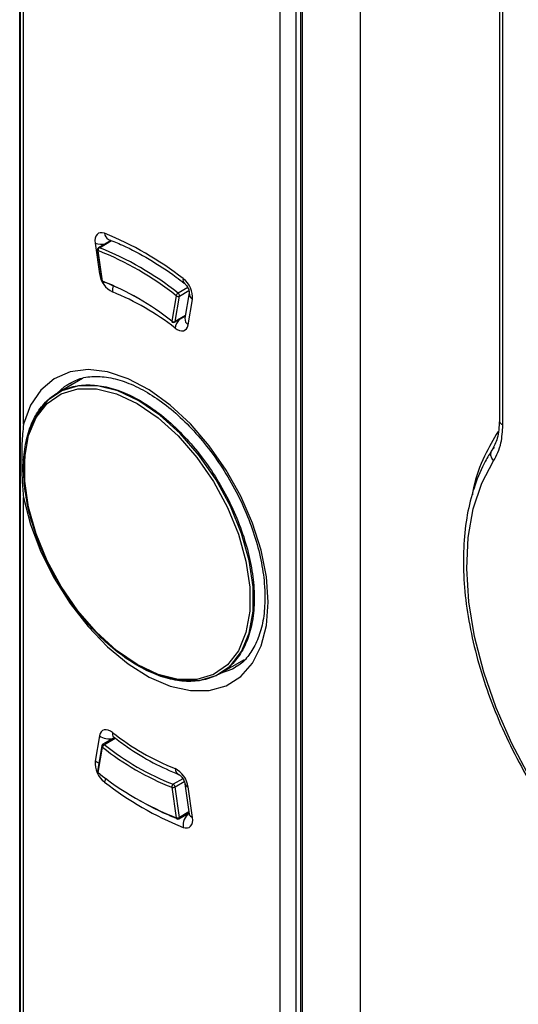
# Model space of a CAD drawing. Units: millimetres. Extents: x 69 to 1126, y 56 to 792.
# Drawn here: x 845 to 856, y 163 to 184 of the extents above; entities that cross this region are included whole.
import ezdxf

# ---------------------------------------------------------------- set-up
doc = ezdxf.new("R2010")
doc.units = ezdxf.units.MM

msp = doc.modelspace()

# ---------------------------------------------------------------- linework, layer by layer
at = {"color": 7, "linetype": 'Continuous', "lineweight": 25}
for p, q in [((844.765, 150.786), (844.765, 323.068)), ((844.774, 320.901), (844.774, 150.731)), ((850.384, 291.571), (850.384, 159.044)), ((850.736, 159.044), (850.736, 291.57)), ((850.828, 291.257), (850.828, 158.809)), ((850.872, 158.748), (850.872, 291.196)), ((852.121, 157.537), (852.121, 290.549)), ((844.847, 175.265), (844.847, 204.303)), ((855.122, 187.787), (855.122, 175.348)), ((855.195, 175.246), (855.195, 187.685)), ((846.393, 179.17), (846.487, 178.513)), ((846.74, 179.23), (846.468, 179.073)), ((846.486, 179.074), (846.75, 179.226)), ((846.683, 179.254), (846.683, 179.254)), ((846.683, 179.254), (846.687, 179.253)), ((846.443, 179.023), (846.537, 178.366)), ((846.551, 178.352), (846.457, 179.009)), ((846.487, 178.513), (846.517, 178.504)), ((848.394, 178.215), (848.184, 178.094)), ((848.213, 178.029), (848.42, 178.149)), ((848.427, 178.1), (848.333, 177.551)), ((848.143, 178.036), (848.049, 177.488)), ((848.119, 177.481), (848.213, 178.029)), ((848.403, 177.407), (848.497, 177.956)), ((848.109, 177.465), (848.341, 177.599)), ((848.343, 177.61), (848.119, 177.481)), ((846.12, 176.251), (845.589, 175.944)), ((845.78, 176.109), (845.847, 176.151)), ((844.847, 150.63), (844.847, 173.683)), ((849.089, 169.882), (849.62, 170.189)), ((849.456, 170.039), (849.397, 170.002)), ((846.487, 168.541), (846.393, 167.993)), ((846.537, 168.322), (846.443, 167.774)), ((846.811, 168.501), (846.562, 168.357)), ((846.593, 168.35), (846.83, 168.488)), ((846.457, 167.745), (846.551, 168.293)), ((848.288, 167.614), (848.078, 167.493)), ((848.119, 167.436), (848.318, 167.551)), ((848.332, 167.502), (848.426, 166.845)), ((848.049, 167.429), (848.143, 166.772)), ((848.213, 166.779), (848.119, 167.436)), ((848.497, 166.779), (848.403, 167.436)), ((848.203, 166.749), (848.422, 166.875)), ((848.418, 166.898), (848.213, 166.779))]:
    msp.add_line(p, q, dxfattribs=at)
at = {"color": 7, "linetype": 'Continuous', "lineweight": 25, "flags": 128}
for points in [[(846.596, 179.385), (846.549, 179.398), (846.505, 179.398), (846.467, 179.386), (846.435, 179.361), (846.41, 179.326), (846.395, 179.281), (846.389, 179.228), (846.393, 179.17)], [(848.119, 177.339), (848.167, 177.308), (848.215, 177.288), (848.26, 177.279), (848.302, 177.283), (848.338, 177.298), (848.368, 177.324), (848.389, 177.361), (848.403, 177.407)], [(844.847, 173.683), (845, 173.1), (845.223, 172.513), (845.51, 171.939), (845.852, 171.395), (846.24, 170.896), (846.663, 170.457), (847.108, 170.09), (847.563, 169.806), (848.015, 169.613), (848.45, 169.516), (848.856, 169.519), (849.222, 169.621), (849.537, 169.819), (849.791, 170.108), (849.979, 170.479), (850.093, 170.922), (850.132, 171.423), (850.093, 171.969), (849.979, 172.544), (849.791, 173.131), (849.537, 173.714), (849.222, 174.276), (848.856, 174.8), (848.45, 175.272), (848.015, 175.678), (847.563, 176.006), (847.108, 176.247), (846.663, 176.394), (846.24, 176.443), (845.852, 176.393), (845.51, 176.244), (845.223, 176.002), (845, 175.672), (844.847, 175.265)], [(847.339, 175.771), (846.884, 175.985), (846.445, 176.094), (846.036, 176.095), (845.672, 175.988), (845.364, 175.775), (845.123, 175.466), (844.958, 175.069), (844.875, 174.599), (844.864, 174.299)], [(847.304, 170.076), (846.855, 170.382), (846.422, 170.775), (846.019, 171.239), (845.66, 171.76), (845.357, 172.319), (845.12, 172.898), (844.957, 173.476), (844.874, 174.035), (844.874, 174.555), (844.957, 175.018), (845.12, 175.409), (845.357, 175.714), (845.66, 175.923), (846.019, 176.029), (846.422, 176.028), (846.855, 175.921), (847.304, 175.71)], [(845.575, 175.936), (845.731, 176.075), (845.78, 176.109)], [(847.339, 170.055), (847.794, 169.841), (848.233, 169.732), (848.642, 169.731), (849.006, 169.839), (849.314, 170.051), (849.554, 170.36), (849.719, 170.757), (849.803, 171.227), (849.803, 171.754), (849.719, 172.321), (849.554, 172.908), (849.314, 173.495), (849.006, 174.063), (848.642, 174.591), (848.233, 175.062), (847.794, 175.46), (847.339, 175.771)], [(847.304, 175.71), (847.752, 175.403), (848.185, 175.011), (848.588, 174.546), (848.947, 174.026), (849.25, 173.466), (849.487, 172.888), (849.65, 172.309), (849.733, 171.75), (849.733, 171.23), (849.65, 170.767), (849.487, 170.376), (849.25, 170.071), (848.947, 169.862), (848.588, 169.756), (848.185, 169.757), (847.752, 169.865), (847.304, 170.076)], [(844.808, 174.503), (844.845, 174.493), (844.87, 174.488)], [(856.293, 166.832), (856.238, 166.912), (855.787, 167.628), (855.389, 168.375), (855.053, 169.142), (854.784, 169.916), (854.587, 170.683), (854.464, 171.432), (854.418, 172.148), (854.449, 172.822), (854.557, 173.44), (854.741, 173.993), (854.996, 174.471)], [(847.304, 170.076), (847.304, 170.068), (847.306, 170.062)], [(849.397, 170.002), (849.356, 169.98), (849.074, 169.874)], [(846.771, 168.609), (846.723, 168.64), (846.675, 168.661), (846.63, 168.669), (846.588, 168.666), (846.552, 168.651), (846.522, 168.624), (846.5, 168.587), (846.487, 168.541)], [(846.473, 167.949), (846.431, 167.968), (846.393, 167.993)], [(848.293, 166.563), (848.341, 166.551), (848.385, 166.551), (848.423, 166.563), (848.455, 166.587), (848.479, 166.623), (848.495, 166.667), (848.5, 166.72), (848.497, 166.779)]]:
    msp.add_lwpolyline(points, dxfattribs=at)
at = {"color": 7, "linetype": 'Continuous', "lineweight": 25}
for centre, radius, start, end in [((844.027, 172.975), 6.906, 51.846, 68.1594), ((846.747, 179.39), 0.15, 181.9578, 244.8933), ((846.521, 179.592), 0.441, 253.2291, 283.5005), ((846.493, 179.03), 0.05, 119.9973, 188.1452), ((846.461, 179.028), 0.0188, 195.5653, 257.8305), ((846.524, 179.018), 0.0674, 123.8788, 186.95), ((844.049, 172.892), 6.575, 51.4908, 68.5146), ((846.477, 179.054), 0.0213, 64.7851, 117.6522), ((844.061, 172.912), 6.622, 51.4908, 68.5146), ((847.006, 178.586), 0.524, 188.0403, 243.2994), ((846.587, 178.373), 0.05, 188.1452, 249.255), ((846.555, 178.371), 0.0188, 195.5653, 257.8305), ((844.397, 172.891), 5.871, 51.5336, 68.4717), ((846.581, 178.354), 0.0303, 182.2649, 245.3541), ((846.578, 178.352), 0.0273, 251.4053, 303.3246), ((844.767, 173.563), 5.104, 60.0043, 69.0396), ((848.386, 178.378), 0.0968, 163.3644, 224.573), ((847.976, 177.991), 0.522, 356.0694, 52.5333), ((847.095, 178.155), 0.326, 162.681, 186.5393), ((844.701, 172.975), 5.544, 51.9317, 68.0737), ((848.232, 178.015), 0.0916, 121.4535, 166.7539), ((848.139, 178.035), 0.0745, 356.0678, 52.2961), ((848.579, 178.084), 0.153, 174.3307, 237.3253), ((848.183, 178.09), 0.0671, 232.6755, 296.0642), ((848.067, 177.482), 0.0191, 162.7988, 224.8952), ((848.089, 177.541), 0.0671, 232.6755, 296.0642), ((848.084, 177.508), 0.05, 232.1954, 299.9973), ((848.098, 177.483), 0.0212, 302.2706, 354.6946), ((848.523, 177.256), 0.413, 139.9463, 168.3652), ((848.485, 177.536), 0.153, 174.1757, 237.3371), ((846.695, 168.82), 0.347, 233.3332, 284.3479), ((846.863, 168.582), 0.0966, 163.4041, 225.397), ((850.189, 172.974), 5.544, 231.9317, 248.0737), ((846.587, 168.314), 0.05, 119.9973, 170.2707), ((846.568, 168.319), 0.0306, 174.1778, 237.3388), ((846.64, 168.272), 0.0915, 121.4587, 166.8101), ((846.572, 168.331), 0.0283, 44.129, 112.094), ((850.215, 172.91), 5.824, 231.5336, 248.4717), ((850.203, 172.89), 5.871, 231.5336, 248.4717), ((846.914, 167.957), 0.522, 176.0694, 232.5333), ((846.493, 167.765), 0.05, 170.2707, 232.159), ((846.474, 167.771), 0.0312, 174.895, 236.6216), ((846.475, 167.739), 0.019, 162.7325, 224.8464), ((850.551, 172.89), 6.575, 231.4908, 248.5146), ((847.883, 167.363), 0.524, 8.0403, 63.2994), ((848.269, 167.836), 0.15, 181.8704, 244.8026), ((846.922, 167.485), 0.33, 154.8575, 169.8198), ((850.863, 172.973), 6.906, 231.846, 248.1594), ((848.116, 167.437), 0.0674, 123.8724, 186.9046), ((848.045, 167.426), 0.0747, 7.9905, 63.6168), ((848.422, 167.528), 0.0942, 195.9483, 257.7837), ((848.075, 167.518), 0.0925, 253.7209, 298.5848), ((850.283, 172.228), 5.868, 239.6368, 249.0428), ((848.635, 166.601), 0.344, 128.2882, 186.2848), ((848.516, 166.871), 0.0939, 195.5673, 257.8332), ((848.169, 166.861), 0.0925, 253.7209, 298.5848), ((848.174, 166.773), 0.031, 183.0317, 244.6807), ((848.178, 166.792), 0.05, 249.3061, 299.9973), ((848.185, 166.772), 0.0294, 309.1895, 15.1447)]:
    msp.add_arc(centre, radius, start, end, dxfattribs=at)
for points, knots in [([(846.683, 179.254), (846.783, 179.214), (847.072, 179.095), (847.561, 178.836), (848.009, 178.543), (848.26, 178.353), (848.318, 178.309)], [0, 0, 0, 0, 0.184991, 0.538953, 0.893098, 1, 1, 1, 1]), ([(848.318, 178.309), (848.325, 178.303), (848.341, 178.29), (848.369, 178.257), (848.395, 178.216), (848.414, 178.172), (848.425, 178.135), (848.428, 178.109), (848.427, 178.1), (848.427, 178.1), (848.427, 178.1)], [0, 0, 0, 0, 0.133514, 0.271168, 0.421217, 0.577849, 0.713868, 0.839303, 0.965376, 1, 1, 1, 1]), ([(845.792, 176.111), (845.87, 176.157), (846.039, 176.257), (846.356, 176.308), (846.724, 176.279), (847.118, 176.161), (847.524, 175.96), (847.933, 175.68), (848.334, 175.328), (848.715, 174.914), (849.066, 174.447), (849.376, 173.941), (849.637, 173.411), (849.841, 172.87), (849.981, 172.337), (850.049, 171.885), (850.056, 171.626), (850.059, 171.525)], [0, 0, 0, 0, 0.063911, 0.137493, 0.208553, 0.277368, 0.34528, 0.413018, 0.480804, 0.548744, 0.616828, 0.685001, 0.753196, 0.821324, 0.889306, 0.957074, 1, 1, 1, 1]), ([(847.364, 175.773), (847.291, 175.813), (847.078, 175.929), (846.729, 176.058), (846.33, 176.126), (845.959, 176.1), (845.627, 175.984), (845.345, 175.781), (845.121, 175.499), (844.959, 175.146), (844.864, 174.73), (844.838, 174.262), (844.883, 173.756), (844.997, 173.226), (845.176, 172.688), (845.416, 172.156), (845.71, 171.645), (846.049, 171.169), (846.425, 170.743), (846.826, 170.377), (847.242, 170.082), (847.661, 169.867), (848.072, 169.737), (848.464, 169.699), (848.824, 169.752), (849.142, 169.895), (849.407, 170.123), (849.613, 170.427), (849.755, 170.801), (849.829, 171.234), (849.833, 171.715), (849.767, 172.23), (849.633, 172.764), (849.434, 173.302), (849.177, 173.829), (848.869, 174.331), (848.517, 174.793), (848.133, 175.201), (847.744, 175.535), (847.485, 175.698), (847.364, 175.773)], [0, 0, 0, 0, 0.014092, 0.040937, 0.0678, 0.094588, 0.121214, 0.147678, 0.174102, 0.200626, 0.22731, 0.254097, 0.280921, 0.30774, 0.334548, 0.361346, 0.388141, 0.414937, 0.441741, 0.468557, 0.495392, 0.52225, 0.549124, 0.575973, 0.60272, 0.629289, 0.655727, 0.682166, 0.70874, 0.735463, 0.762268, 0.789092, 0.815907, 0.842712, 0.869509, 0.896303, 0.923101, 0.949908, 0.976729, 1, 1, 1, 1]), ([(855.122, 175.348), (855.113, 175.211), (855.097, 174.955), (855.006, 174.787), (854.964, 174.709)], [0, 0, 0, 0, 0.536361, 1, 1, 1, 1]), ([(855.122, 175.348), (855.122, 175.347), (855.116, 175.329), (855.136, 175.29), (855.176, 175.26), (855.195, 175.246)], [0, 0, 0, 0, 0.005487, 0.502744, 1, 1, 1, 1]), ([(844.847, 175.265), (844.834, 175.127), (844.811, 174.88), (844.809, 174.619), (844.808, 174.503)], [0, 0, 0, 0, 0.559101, 1, 1, 1, 1]), ([(855.092, 175.107), (854.991, 174.934), (854.77, 174.556), (854.595, 174.089), (854.546, 173.79), (854.538, 173.739)], [0, 0, 0, 0, 0.41386, 0.900218, 1, 1, 1, 1]), ([(854.996, 174.471), (855.06, 174.593), (855.173, 174.811), (855.188, 175.113), (855.195, 175.246)], [0, 0, 0, 0, 0.559693, 1, 1, 1, 1]), ([(854.965, 174.711), (854.914, 174.63), (854.77, 174.398), (854.585, 173.963), (854.431, 173.393), (854.348, 172.767), (854.336, 172.095), (854.396, 171.387), (854.525, 170.654), (854.723, 169.908), (854.985, 169.158), (855.307, 168.415), (855.688, 167.692), (856.024, 167.131), (856.244, 166.829), (856.306, 166.745)], [0, 0, 0, 0, 0.044861, 0.127567, 0.210833, 0.294694, 0.378861, 0.463114, 0.547326, 0.631466, 0.715535, 0.799549, 0.883532, 0.967509, 1, 1, 1, 1]), ([(844.808, 174.503), (844.809, 174.353), (844.812, 174.085), (844.836, 173.806), (844.847, 173.683)], [0, 0, 0, 0, 0.560948, 1, 1, 1, 1]), ([(850.059, 171.525), (850.057, 171.445), (850.052, 171.213), (849.994, 170.866), (849.871, 170.514), (849.69, 170.241), (849.547, 170.083), (849.452, 170.038), (849.446, 170.035)], [0, 0, 0, 0, 0.113216, 0.329412, 0.545595, 0.763306, 0.986105, 1, 1, 1, 1]), ([(846.777, 168.524), (846.778, 168.524), (846.78, 168.523), (846.791, 168.516), (846.796, 168.513)], [0, 0, 0, 0, 0.553794, 1, 1, 1, 1]), ([(846.796, 168.513), (846.892, 168.441), (847.173, 168.233), (847.646, 167.942), (848.019, 167.781), (848.205, 167.7)], [0, 0, 0, 0, 0.208529, 0.60466, 1, 1, 1, 1]), ([(848.205, 167.7), (848.207, 167.699), (848.21, 167.698), (848.23, 167.684), (848.255, 167.66), (848.282, 167.626), (848.307, 167.582), (848.324, 167.539), (848.33, 167.514), (848.332, 167.504), (848.332, 167.502)], [0, 0, 0, 0, 0.131688, 0.258808, 0.389902, 0.533414, 0.688542, 0.847998, 0.98266, 1, 1, 1, 1]), ([(848.426, 166.845), (848.427, 166.838), (848.428, 166.824), (848.427, 166.824), (848.427, 166.823)], [0, 0, 0, 0, 0.539106, 1, 1, 1, 1])]:
    msp.add_open_spline(points, degree=3, knots=knots, dxfattribs=at)
msp.add_open_spline([(854.996, 174.471), (854.979, 174.497), (854.944, 174.549), (854.933, 174.634), (854.955, 174.711), (854.996, 174.744), (855.017, 174.76)], degree=3, dxfattribs=at)

doc.saveas('drawing.dxf')
